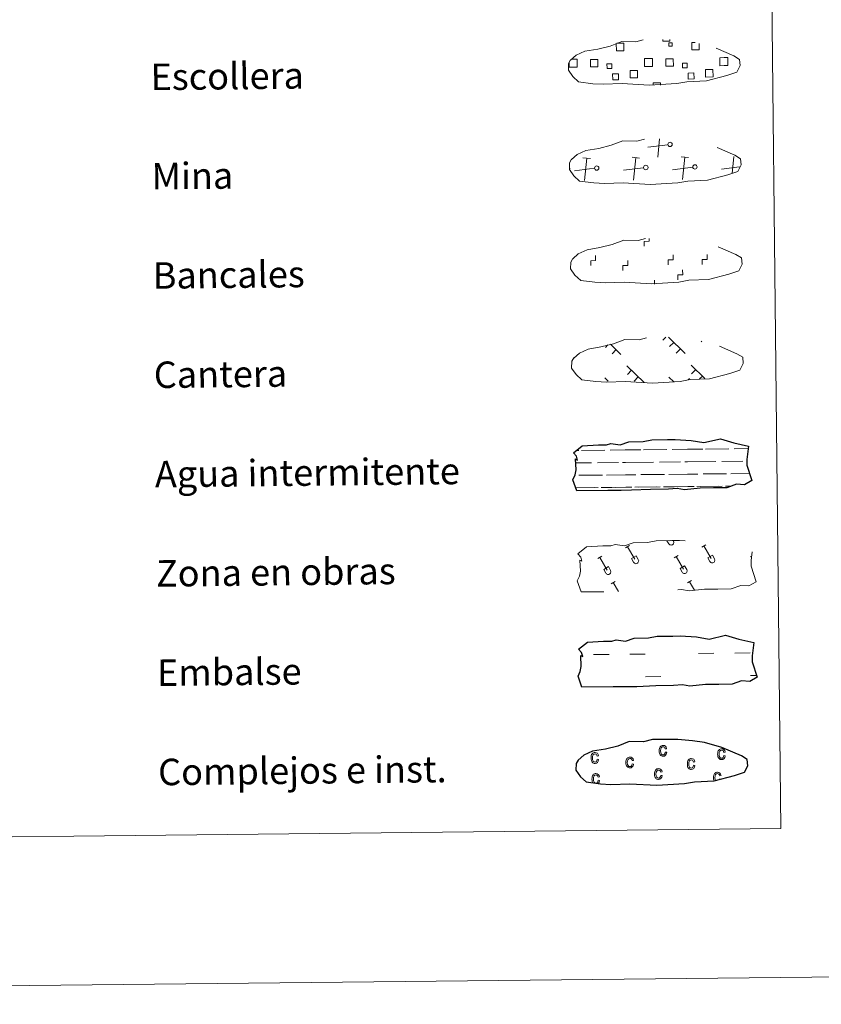
# Model space of a CAD drawing. Units: metres. Extents: x 572838 to 577324, y 703180 to 706198.
# Drawn here: x 573390 to 573632, y 703180 to 703478 of the extents above; entities that cross this region are included whole.
import ezdxf
from ezdxf.enums import TextEntityAlignment as Align

# ---------------------------------------------------------------- set-up
doc = ezdxf.new("R2010")
doc.units = ezdxf.units.M
doc.header["$MEASUREMENT"] = 0
doc.linetypes.add('DGN Style 2', pattern=[55.9055, 33.5433, -22.3622])
doc.linetypes.add('DGN Style 3', pattern=[78.2677, 55.9055, -22.3622])
doc.layers.add('Carátula', color=7, linetype='Continuous', lineweight=0)
doc.styles.add('Style-arial', font='arial.shx', dxfattribs={"bigfont": 'arialbig.shx'})

msp = doc.modelspace()

# ---------------------------------------------------------------- linework, layer by layer
at = {"layer": 'Carátula', "color": 250, "linetype": 'Continuous', "lineweight": 0}
for p, q in [((573582.501, 703436.152), (573583.067, 703441.616)), ((573582.501, 703436.152), (573583.067, 703441.616)), ((573585.574, 703439.875), (573579.477, 703439.109)), ((573585.574, 703439.875), (573579.477, 703439.109)), ((573562.167, 703435.676), (573559.903, 703435.907)), ((573562.167, 703435.676), (573559.903, 703435.907)), ((573560.335, 703429.025), (573561.035, 703435.791)), ((573560.335, 703429.025), (573561.035, 703435.791)), ((573576.994, 703435.838), (573574.733, 703436.068)), ((573576.994, 703435.838), (573574.733, 703436.068)), ((573575.164, 703429.186), (573575.863, 703435.952)), ((573575.164, 703429.186), (573575.863, 703435.952)), ((573591.823, 703435.997), (573589.56, 703436.228)), ((573591.823, 703435.997), (573589.56, 703436.228)), ((573589.991, 703429.347), (573590.691, 703436.113)), ((573589.991, 703429.347), (573590.691, 703436.113)), ((573604.994, 703431.203), (573605.518, 703436.273)), ((573604.994, 703431.203), (573605.518, 703436.273)), ((573555.993, 703432.669), (573555.878, 703432.657)), ((573555.993, 703432.669), (573555.878, 703432.657)), ((573563.407, 703432.751), (573557.31, 703431.987)), ((573563.407, 703432.751), (573557.31, 703431.987)), ((573578.234, 703432.912), (573572.14, 703432.146)), ((573578.234, 703432.912), (573572.14, 703432.146)), ((573593.064, 703433.072), (573586.966, 703432.308)), ((573593.064, 703433.072), (573586.966, 703432.308)), ((573607.228, 703433.15), (573601.794, 703432.467)), ((573607.228, 703433.15), (573601.794, 703432.467)), ((573584.923, 703381.717), (573584.071, 703380.848)), ((573584.923, 703381.717), (573584.071, 703380.848)), ((573585.7, 703381.725), (573590.779, 703376.76)), ((573585.7, 703381.725), (573590.779, 703376.76)), ((573567.433, 703379.437), (573566.68, 703378.671)), ((573567.433, 703379.437), (573566.68, 703378.671)), ((573568.179, 703379.678), (573571.378, 703376.55)), ((573568.179, 703379.678), (573571.378, 703376.55)), ((573587.318, 703380.147), (573586.08, 703378.881)), ((573587.318, 703380.147), (573586.08, 703378.881)), ((573595.855, 703380.551), (573595.633, 703380.323)), ((573595.855, 703380.551), (573595.633, 703380.323)), ((573569.927, 703377.968), (573568.688, 703376.705)), ((573569.927, 703377.968), (573568.688, 703376.705)), ((573589.328, 703378.178), (573588.092, 703376.915)), ((573589.328, 703378.178), (573588.092, 703376.915)), ((573573.192, 703373.065), (573578.351, 703368.017)), ((573573.192, 703373.065), (573578.351, 703368.017)), ((573592.593, 703373.276), (573596.744, 703369.212)), ((573592.593, 703373.276), (573596.744, 703369.212)), ((573574.561, 703371.726), (573573.324, 703370.461)), ((573574.561, 703371.726), (573573.324, 703370.461)), ((573576.574, 703369.758), (573575.337, 703368.492)), ((573576.574, 703369.758), (573575.337, 703368.492)), ((573593.966, 703371.936), (573592.726, 703370.669)), ((573593.966, 703371.936), (573592.726, 703370.669)), ((573595.972, 703369.968), (573595.132, 703369.111)), ((573595.972, 703369.968), (573595.132, 703369.111)), ((573566.462, 703369.436), (573567.482, 703368.441)), ((573566.462, 703369.436), (573567.482, 703368.441)), ((573585.864, 703369.648), (573587.326, 703368.216)), ((573585.864, 703369.648), (573587.326, 703368.216)), ((573587.235, 703368.307), (573587.126, 703368.198)), ((573587.235, 703368.307), (573587.126, 703368.198)), ((573592.12, 703369.218), (573591.719, 703368.81)), ((573592.12, 703369.218), (573591.719, 703368.81))]:
    msp.add_line(p, q, dxfattribs=at)
at = {"layer": 'Carátula', "color": 142, "linetype": 'Continuous', "lineweight": 0}
for p, q in [((573557.837, 703347.498), (573558.619, 703347.508)), ((573557.837, 703347.498), (573558.619, 703347.508)), ((573559.444, 703347.515), (573566.476, 703347.591)), ((573559.444, 703347.515), (573566.476, 703347.591)), ((573568.084, 703347.611), (573572.678, 703347.66)), ((573568.084, 703347.611), (573572.678, 703347.66)), ((573572.678, 703347.66), (573577.368, 703347.709)), ((573572.678, 703347.66), (573577.368, 703347.709)), ((573578.193, 703347.718), (573585.224, 703347.794)), ((573578.193, 703347.718), (573585.224, 703347.794)), ((573586.832, 703347.812), (573591.428, 703347.861)), ((573586.832, 703347.812), (573591.428, 703347.861)), ((573591.428, 703347.861), (573596.116, 703347.912)), ((573591.428, 703347.861), (573596.116, 703347.912)), ((573596.943, 703347.923), (573603.973, 703347.997)), ((573596.943, 703347.923), (573603.973, 703347.997)), ((573605.581, 703348.017), (573609.815, 703348.061)), ((573605.581, 703348.017), (573609.815, 703348.061)), ((573557.723, 703343.748), (573562.491, 703343.798)), ((573557.723, 703343.748), (573562.491, 703343.798)), ((573564.317, 703343.818), (573570.655, 703343.886)), ((573564.317, 703343.818), (573570.655, 703343.886)), ((573571.881, 703343.9), (573572.719, 703343.909)), ((573571.881, 703343.9), (573572.719, 703343.909)), ((573572.719, 703343.909), (573581.239, 703344.001)), ((573572.719, 703343.909), (573581.239, 703344.001)), ((573583.066, 703344.021), (573589.405, 703344.089)), ((573583.066, 703344.021), (573589.405, 703344.089)), ((573590.631, 703344.105), (573591.469, 703344.112)), ((573590.631, 703344.105), (573591.469, 703344.112)), ((573591.469, 703344.112), (573599.989, 703344.204)), ((573591.469, 703344.112), (573599.989, 703344.204)), ((573601.816, 703344.224), (573608.155, 703344.294)), ((573601.816, 703344.224), (573608.155, 703344.294)), ((573609.379, 703344.306), (573609.417, 703344.306)), ((573609.379, 703344.306), (573609.417, 703344.306)), ((573558.668, 703340.006), (573565.761, 703340.083)), ((573558.668, 703340.006), (573565.761, 703340.083)), ((573567.04, 703340.097), (573572.761, 703340.161)), ((573567.04, 703340.097), (573572.761, 703340.161)), ((573572.761, 703340.161), (573575.871, 703340.195)), ((573572.761, 703340.161), (573575.871, 703340.195)), ((573577.417, 703340.209), (573584.51, 703340.286)), ((573577.417, 703340.209), (573584.51, 703340.286)), ((573585.788, 703340.302), (573591.509, 703340.364)), ((573585.788, 703340.302), (573591.509, 703340.364)), ((573591.509, 703340.364), (573594.62, 703340.396)), ((573591.509, 703340.364), (573594.62, 703340.396)), ((573596.166, 703340.412), (573603.258, 703340.489)), ((573596.166, 703340.412), (573603.258, 703340.489)), ((573604.537, 703340.503), (573610.228, 703340.567)), ((573604.537, 703340.503), (573610.228, 703340.567)), ((573557.687, 703336.245), (573563.397, 703336.309)), ((573557.687, 703336.245), (573563.397, 703336.309)), ((573557.931, 703336.25), (573564.45, 703336.321)), ((573557.931, 703336.25), (573564.45, 703336.321)), ((573565.432, 703336.329), (573568.668, 703336.364)), ((573565.432, 703336.329), (573568.668, 703336.364)), ((573566.337, 703336.341), (573572.802, 703336.409)), ((573566.337, 703336.341), (573572.802, 703336.409)), ((573569.785, 703336.378), (573572.802, 703336.409)), ((573569.785, 703336.378), (573572.802, 703336.409)), ((573572.802, 703336.409), (573574.71, 703336.43)), ((573572.802, 703336.409), (573574.71, 703336.43)), ((573572.802, 703336.409), (573573.657, 703336.42)), ((573572.802, 703336.409), (573573.657, 703336.42)), ((573575.518, 703336.438), (573582.148, 703336.51)), ((573575.518, 703336.438), (573582.148, 703336.51)), ((573576.679, 703336.453), (573583.199, 703336.522)), ((573576.679, 703336.453), (573583.199, 703336.522)), ((573584.181, 703336.532), (573587.418, 703336.567)), ((573584.181, 703336.532), (573587.418, 703336.567)), ((573585.086, 703336.544), (573591.551, 703336.612)), ((573585.086, 703336.544), (573591.551, 703336.612)), ((573588.534, 703336.581), (573591.551, 703336.612)), ((573588.534, 703336.581), (573591.551, 703336.612)), ((573591.551, 703336.612), (573593.459, 703336.635)), ((573591.551, 703336.612), (573593.459, 703336.635)), ((573591.551, 703336.612), (573592.406, 703336.621)), ((573591.551, 703336.612), (573592.406, 703336.621)), ((573594.269, 703336.644), (573600.896, 703336.713)), ((573594.269, 703336.644), (573600.896, 703336.713)), ((573595.428, 703336.656), (573601.948, 703336.727)), ((573595.428, 703336.656), (573601.948, 703336.727)), ((573602.93, 703336.735), (573604.776, 703336.757)), ((573602.93, 703336.735), (573604.776, 703336.757)), ((573603.835, 703336.747), (573604.776, 703336.757)), ((573603.835, 703336.747), (573604.776, 703336.757))]:
    msp.add_line(p, q, dxfattribs=at)
at = {"layer": 'Carátula', "color": 32, "linetype": 'Continuous', "lineweight": 0}
for p, q in [((573585.268, 703320.267), (573585.81, 703319.349)), ((573585.268, 703320.267), (573585.81, 703319.349)), ((573586.186, 703320.277), (573586.194, 703320.263)), ((573586.186, 703320.277), (573586.194, 703320.263)), ((573587.156, 703320.288), (573587.224, 703320.172)), ((573587.156, 703320.288), (573587.224, 703320.172)), ((573572.729, 703318.087), (573573.94, 703318.802)), ((573572.729, 703318.087), (573573.94, 703318.802)), ((573573.335, 703318.444), (573575.587, 703314.64)), ((573573.335, 703318.444), (573575.587, 703314.64)), ((573595.777, 703318.337), (573596.987, 703319.052)), ((573595.777, 703318.337), (573596.987, 703319.052)), ((573596.383, 703318.693), (573598.634, 703314.89)), ((573596.383, 703318.693), (573598.634, 703314.89)), ((573564.357, 703314.836), (573565.565, 703315.553)), ((573564.357, 703314.836), (573565.565, 703315.553)), ((573564.961, 703315.195), (573567.212, 703311.389)), ((573564.961, 703315.195), (573567.212, 703311.389)), ((573574.536, 703314.851), (573575.943, 703315.682)), ((573574.536, 703314.851), (573575.943, 703315.682)), ((573574.536, 703314.851), (573575.203, 703313.726)), ((573574.536, 703314.851), (573575.203, 703313.726)), ((573575.943, 703315.682), (573576.616, 703314.549)), ((573575.943, 703315.682), (573576.616, 703314.549)), ((573587.405, 703315.086), (573588.613, 703315.803)), ((573587.405, 703315.086), (573588.613, 703315.803)), ((573588.009, 703315.445), (573590.26, 703311.639)), ((573588.009, 703315.445), (573590.26, 703311.639)), ((573597.584, 703315.1), (573598.991, 703315.931)), ((573597.584, 703315.1), (573598.991, 703315.931)), ((573597.584, 703315.1), (573598.25, 703313.975)), ((573597.584, 703315.1), (573598.25, 703313.975)), ((573598.991, 703315.931), (573599.663, 703314.799)), ((573598.991, 703315.931), (573599.663, 703314.799)), ((573610.452, 703315.336), (573610.897, 703315.598)), ((573610.452, 703315.336), (573610.897, 703315.598)), ((573566.164, 703311.602), (573567.571, 703312.433)), ((573566.164, 703311.602), (573567.571, 703312.433)), ((573566.164, 703311.602), (573566.828, 703310.477)), ((573566.164, 703311.602), (573566.828, 703310.477)), ((573567.571, 703312.433), (573568.242, 703311.298)), ((573567.571, 703312.433), (573568.242, 703311.298)), ((573589.212, 703311.851), (573590.619, 703312.683)), ((573589.212, 703311.851), (573590.619, 703312.683)), ((573589.212, 703311.851), (573589.876, 703310.726)), ((573589.212, 703311.851), (573589.876, 703310.726)), ((573590.619, 703312.683), (573591.289, 703311.548)), ((573590.619, 703312.683), (573591.289, 703311.548)), ((573568.396, 703307.268), (573569.606, 703307.983)), ((573568.396, 703307.268), (573569.606, 703307.983)), ((573569.002, 703307.624), (573570.614, 703304.902)), ((573569.002, 703307.624), (573570.614, 703304.902)), ((573591.444, 703307.517), (573592.654, 703308.232)), ((573591.444, 703307.517), (573592.654, 703308.232)), ((573592.05, 703307.874), (573593.576, 703305.296)), ((573592.05, 703307.874), (573593.576, 703305.296))]:
    msp.add_line(p, q, dxfattribs=at)
at = {"layer": 'Carátula', "color": 170, "linetype": 'Continuous', "lineweight": 0}
for p, q in [((573563.075, 703285.847), (573567.763, 703285.898)), ((573563.075, 703285.847), (573567.763, 703285.898)), ((573574.008, 703285.965), (573578.696, 703286.016)), ((573574.008, 703285.965), (573578.696, 703286.016)), ((573594.792, 703286.192), (573599.48, 703286.241)), ((573594.792, 703286.192), (573599.48, 703286.241)), ((573605.725, 703286.309), (573610.412, 703286.359)), ((573605.725, 703286.309), (573610.412, 703286.359)), ((573578.77, 703279.176), (573583.457, 703279.229)), ((573578.77, 703279.176), (573583.457, 703279.229)), ((573610.488, 703279.522), (573612.347, 703279.54)), ((573610.488, 703279.522), (573612.347, 703279.54))]:
    msp.add_line(p, q, dxfattribs=at)
at = {"layer": 'Carátula', "color": 250, "linetype": 'DGN Style 3', "lineweight": 0, "flags": 128}
for points in [[(573562.844, 703458.314), (573566.041, 703458.131), (573571.726, 703458.337), (573579.91, 703457.841), (573588.241, 703458.369), (573591.274, 703458.914), (573597.191, 703459.196), (573603.329, 703460.797), (573606.356, 703461.782), (573607.348, 703463.765), (573607.172, 703465.663), (573605.445, 703466.738), (573599.497, 703469.304), (573594.262, 703470.783), (573590.671, 703471.328), (573586.227, 703471.718), (573578.593, 703471.636), (573575.874, 703470.948), (573571.59, 703471.048), (573568.098, 703469.696), (573564.367, 703468.777), (573560.478, 703468.151), (573557.843, 703466.955), (573556.147, 703465.402), (573556.144, 703465.474), (573555.533, 703464.446), (573555.478, 703462.397), (573556.823, 703460.441), (573558.554, 703458.852), (573562.844, 703458.314)], [(573562.844, 703458.314), (573566.041, 703458.131), (573571.726, 703458.337), (573579.91, 703457.841), (573588.241, 703458.369), (573591.274, 703458.914), (573597.191, 703459.196), (573603.329, 703460.797), (573606.356, 703461.782), (573607.348, 703463.765), (573607.172, 703465.663), (573605.445, 703466.738), (573599.497, 703469.304), (573594.262, 703470.783), (573590.671, 703471.328), (573586.227, 703471.718), (573578.593, 703471.636), (573575.874, 703470.948), (573571.59, 703471.048), (573568.098, 703469.696), (573564.367, 703468.777), (573560.478, 703468.151), (573557.843, 703466.955), (573556.147, 703465.402), (573556.144, 703465.474), (573555.533, 703464.446), (573555.478, 703462.397), (573556.823, 703460.441), (573558.554, 703458.852), (573562.844, 703458.314)], [(573563.17, 703428.316), (573566.365, 703428.131), (573572.051, 703428.338), (573580.235, 703427.843), (573588.566, 703428.371), (573591.598, 703428.914), (573597.516, 703429.2), (573603.655, 703430.801), (573606.681, 703431.782), (573607.674, 703433.766), (573607.496, 703435.663), (573605.771, 703436.74), (573599.822, 703439.306), (573594.586, 703440.783), (573590.996, 703441.33), (573586.552, 703441.72), (573578.918, 703441.637), (573576.2, 703440.95), (573571.914, 703441.05), (573568.423, 703439.696), (573564.692, 703438.779), (573560.804, 703438.153), (573558.167, 703436.954), (573556.47, 703435.402), (573556.47, 703435.474), (573555.858, 703434.447), (573555.803, 703432.401), (573557.148, 703430.443), (573558.879, 703428.854), (573563.17, 703428.316)], [(573563.17, 703428.316), (573566.365, 703428.131), (573572.051, 703428.338), (573580.235, 703427.843), (573588.566, 703428.371), (573591.598, 703428.914), (573597.516, 703429.2), (573603.655, 703430.801), (573606.681, 703431.782), (573607.674, 703433.766), (573607.496, 703435.663), (573605.771, 703436.74), (573599.822, 703439.306), (573594.586, 703440.783), (573590.996, 703441.33), (573586.552, 703441.72), (573578.918, 703441.637), (573576.2, 703440.95), (573571.914, 703441.05), (573568.423, 703439.696), (573564.692, 703438.779), (573560.804, 703438.153), (573558.167, 703436.954), (573556.47, 703435.402), (573556.47, 703435.474), (573555.858, 703434.447), (573555.803, 703432.401), (573557.148, 703430.443), (573558.879, 703428.854), (573563.17, 703428.316)], [(573563.495, 703398.318), (573566.69, 703398.132), (573572.375, 703398.34), (573580.56, 703397.845), (573588.892, 703398.375), (573591.924, 703398.918), (573597.84, 703399.202), (573603.977, 703400.802), (573607.007, 703401.785), (573607.998, 703403.768), (573607.821, 703405.666), (573606.095, 703406.742), (573600.148, 703409.309), (573594.911, 703410.785), (573591.323, 703411.33), (573586.876, 703411.722), (573579.246, 703411.639), (573576.525, 703410.952), (573572.237, 703411.051), (573568.748, 703409.699), (573565.018, 703408.783), (573561.128, 703408.155), (573558.492, 703406.958), (573556.795, 703405.406), (573556.794, 703405.478), (573556.183, 703404.447), (573556.128, 703402.402), (573557.474, 703400.445), (573559.204, 703398.855), (573563.495, 703398.318)], [(573563.495, 703398.318), (573566.69, 703398.132), (573572.375, 703398.34), (573580.56, 703397.845), (573588.892, 703398.375), (573591.924, 703398.918), (573597.84, 703399.202), (573603.977, 703400.802), (573607.007, 703401.785), (573607.998, 703403.768), (573607.821, 703405.666), (573606.095, 703406.742), (573600.148, 703409.309), (573594.911, 703410.785), (573591.323, 703411.33), (573586.876, 703411.722), (573579.246, 703411.639), (573576.525, 703410.952), (573572.237, 703411.051), (573568.748, 703409.699), (573565.018, 703408.783), (573561.128, 703408.155), (573558.492, 703406.958), (573556.795, 703405.406), (573556.794, 703405.478), (573556.183, 703404.447), (573556.128, 703402.402), (573557.474, 703400.445), (573559.204, 703398.855), (573563.495, 703398.318)], [(573563.82, 703368.32), (573567.018, 703368.132), (573572.702, 703368.342), (573580.888, 703367.846), (573589.217, 703368.375), (573592.249, 703368.92), (573598.167, 703369.202), (573604.304, 703370.802), (573607.333, 703371.785), (573608.322, 703373.77), (573608.147, 703375.666), (573606.422, 703376.742), (573600.472, 703379.311), (573595.237, 703380.787), (573591.647, 703381.332), (573587.202, 703381.722), (573579.569, 703381.639), (573576.85, 703380.954), (573572.563, 703381.053), (573569.072, 703379.699), (573565.345, 703378.783), (573561.455, 703378.157), (573558.819, 703376.958), (573557.123, 703375.406), (573557.121, 703375.48), (573556.51, 703374.449), (573556.452, 703372.404), (573557.798, 703370.447), (573559.53, 703368.857), (573563.82, 703368.32)], [(573563.82, 703368.32), (573567.018, 703368.132), (573572.702, 703368.342), (573580.888, 703367.846), (573589.217, 703368.375), (573592.249, 703368.92), (573598.167, 703369.202), (573604.304, 703370.802), (573607.333, 703371.785), (573608.322, 703373.77), (573608.147, 703375.666), (573606.422, 703376.742), (573600.472, 703379.311), (573595.237, 703380.787), (573591.647, 703381.332), (573587.202, 703381.722), (573579.569, 703381.639), (573576.85, 703380.954), (573572.563, 703381.053), (573569.072, 703379.699), (573565.345, 703378.783), (573561.455, 703378.157), (573558.819, 703376.958), (573557.123, 703375.406), (573557.121, 703375.48), (573556.51, 703374.449), (573556.452, 703372.404), (573557.798, 703370.447), (573559.53, 703368.857), (573563.82, 703368.32)]]:
    msp.add_lwpolyline(points, dxfattribs=at)
at = {"layer": 'Carátula', "color": 250, "linetype": 'Continuous', "lineweight": 0, "flags": 128}
for points in [[(573586.139, 703471.625), (573586.145, 703471.199), (573584.06, 703471.177), (573584.054, 703471.649)], [(573586.139, 703471.625), (573586.145, 703471.199), (573584.06, 703471.177), (573584.054, 703471.649)], [(573570.151, 703470.522), (573572.238, 703470.543), (573572.263, 703468.281), (573569.998, 703468.256), (573569.976, 703470.46)], [(573570.151, 703470.522), (573572.238, 703470.543), (573572.263, 703468.281), (573569.998, 703468.256), (573569.976, 703470.46)], [(573595.018, 703470.502), (573595.039, 703468.528), (573592.778, 703468.503), (573592.755, 703470.765), (573593.825, 703470.777)], [(573595.018, 703470.502), (573595.039, 703468.528), (573592.778, 703468.503), (573592.755, 703470.765), (573593.825, 703470.777)], [(573556.307, 703465.682), (573556.986, 703465.689)], [(573556.307, 703465.682), (573556.986, 703465.689)], [(573556.986, 703465.689), (573558.098, 703465.701), (573558.124, 703463.284), (573557.013, 703463.272)], [(573556.986, 703465.689), (573558.098, 703465.701), (573558.124, 703463.284), (573557.013, 703463.272)], [(573579.792, 703463.52), (573578.485, 703463.504), (573578.459, 703465.922), (573579.766, 703465.934)], [(573579.792, 703463.52), (573578.485, 703463.504), (573578.459, 703465.922), (573579.766, 703465.934)], [(573579.766, 703465.934), (573580.875, 703465.948), (573580.903, 703463.53), (573579.792, 703463.52)], [(573579.766, 703465.934), (573580.875, 703465.948), (573580.903, 703463.53), (573579.792, 703463.52)], [(573602.568, 703463.767), (573601.263, 703463.753), (573601.237, 703466.167), (573602.542, 703466.183)], [(573602.568, 703463.767), (573601.263, 703463.753), (573601.237, 703466.167), (573602.542, 703466.183)], [(573602.542, 703466.183), (573603.653, 703466.197), (573603.679, 703463.777), (573602.568, 703463.767)], [(573602.542, 703466.183), (573603.653, 703466.197), (573603.679, 703463.777), (573602.568, 703463.767)], [(573557.013, 703463.272), (573555.707, 703463.259), (573555.692, 703464.565)], [(573557.013, 703463.272), (573555.707, 703463.259), (573555.692, 703464.565)], [(573581.133, 703457.838), (573581.124, 703458.576), (573583.356, 703458.601), (573583.365, 703457.859)], [(573581.133, 703457.838), (573581.124, 703458.576), (573583.356, 703458.601), (573583.365, 703457.859)]]:
    msp.add_lwpolyline(points, dxfattribs=at)
at = {"layer": 'Carátula', "color": 7, "linetype": 'Continuous', "lineweight": 0, "flags": 128}
for points in [[(573578.418, 703409.184), (573578.404, 703410.684), (573579.903, 703410.702), (573579.893, 703411.56)], [(573578.418, 703409.184), (573578.404, 703410.684), (573579.903, 703410.702), (573579.893, 703411.56)], [(573562.241, 703403.347), (573562.226, 703404.847), (573563.725, 703404.863), (573563.709, 703406.363)], [(573562.241, 703403.347), (573562.226, 703404.847), (573563.725, 703404.863), (573563.709, 703406.363)], [(573585.638, 703403.6), (573585.623, 703405.102), (573587.123, 703405.116), (573587.106, 703406.616)], [(573585.638, 703403.6), (573585.623, 703405.102), (573587.123, 703405.116), (573587.106, 703406.616)], [(573595.918, 703403.711), (573595.903, 703405.213), (573597.404, 703405.228), (573597.385, 703406.729)], [(573595.918, 703403.711), (573595.903, 703405.213), (573597.404, 703405.228), (573597.385, 703406.729)], [(573571.95, 703401.846), (573571.934, 703403.346), (573573.433, 703403.362), (573573.419, 703404.862)], [(573571.95, 703401.846), (573571.934, 703403.346), (573573.433, 703403.362), (573573.419, 703404.862)], [(573588.543, 703399.079), (573588.527, 703400.579), (573590.028, 703400.595), (573590.011, 703402.095)], [(573588.543, 703399.079), (573588.527, 703400.579), (573590.028, 703400.595), (573590.011, 703402.095)], [(573581.544, 703397.801), (573581.531, 703398.925)], [(573581.544, 703397.801), (573581.531, 703398.925)]]:
    msp.add_lwpolyline(points, dxfattribs=at)
at = {"layer": 'Carátula', "color": 142, "linetype": 'Continuous', "lineweight": 25, "flags": 128}
for points in [[(573556.991, 703346.822), (573559.647, 703348.945), (573564.56, 703349.207), (573567.017, 703349.233), (573568.351, 703349.668), (573571.15, 703349.266), (573573.756, 703350.168), (573578.122, 703350.215), (573580.733, 703350.766), (573585.443, 703350.817), (573587.711, 703350.841), (573592.597, 703350.546), (573596.444, 703349.89), (573601.4, 703351.074), (573605.436, 703349.859), (573609.914, 703348.864), (573609.415, 703344.794), (573609.433, 703343.05), (573610.92, 703338.402), (573608.702, 703337.12), (573606.241, 703337.303), (573603.35, 703336.226), (573599.327, 703336.18), (573595.308, 703336.137), (573590.62, 703335.666), (573588.382, 703336.062), (573585.706, 703335.825), (573580.343, 703335.765), (573574.538, 703335.494), (573571.411, 703335.46), (573567.389, 703335.416), (573558.009, 703335.313), (573556.854, 703338.652), (573557.511, 703340.126), (573557.799, 703341.617), (573557.681, 703344.944), (573558.288, 703344.592), (573557.895, 703345.784)], [(573556.991, 703346.822), (573559.647, 703348.945), (573564.56, 703349.207), (573567.017, 703349.233), (573568.351, 703349.668), (573571.15, 703349.266), (573573.756, 703350.168), (573578.122, 703350.215), (573580.733, 703350.766), (573585.443, 703350.817), (573587.711, 703350.841), (573592.597, 703350.546), (573596.444, 703349.89), (573601.4, 703351.074), (573605.436, 703349.859), (573609.914, 703348.864), (573609.415, 703344.794), (573609.433, 703343.05), (573610.92, 703338.402), (573608.702, 703337.12), (573606.241, 703337.303), (573603.35, 703336.226), (573599.327, 703336.18), (573595.308, 703336.137), (573590.62, 703335.666), (573588.382, 703336.062), (573585.706, 703335.825), (573580.343, 703335.765), (573574.538, 703335.494), (573571.411, 703335.46), (573567.389, 703335.416), (573558.009, 703335.313), (573556.854, 703338.652), (573557.511, 703340.126), (573557.799, 703341.617), (573557.681, 703344.944), (573558.288, 703344.592), (573557.895, 703345.784)], [(573558.573, 703287.476), (573561.231, 703289.599), (573566.144, 703289.86), (573568.6, 703289.889), (573569.936, 703290.321), (573572.733, 703289.922), (573575.342, 703290.824), (573579.704, 703290.869), (573582.319, 703291.419), (573587.028, 703291.47), (573589.295, 703291.495), (573594.182, 703291.198), (573598.027, 703290.542), (573602.984, 703291.725), (573607.019, 703290.515), (573611.498, 703289.513), (573610.996, 703285.448), (573611.014, 703283.706), (573612.504, 703279.052), (573610.285, 703277.772), (573607.825, 703277.957), (573604.932, 703276.876), (573600.912, 703276.832), (573596.891, 703276.788), (573592.205, 703276.322), (573589.966, 703276.715), (573587.287, 703276.476), (573581.928, 703276.418), (573576.121, 703276.147), (573572.996, 703276.114), (573568.975, 703276.068), (573559.591, 703275.968), (573558.44, 703279.304), (573559.092, 703280.777), (573559.383, 703282.273), (573559.265, 703285.597), (573559.872, 703285.242), (573559.477, 703286.438)], [(573558.573, 703287.476), (573561.231, 703289.599), (573566.144, 703289.86), (573568.6, 703289.889), (573569.936, 703290.321), (573572.733, 703289.922), (573575.342, 703290.824), (573579.704, 703290.869), (573582.319, 703291.419), (573587.028, 703291.47), (573589.295, 703291.495), (573594.182, 703291.198), (573598.027, 703290.542), (573602.984, 703291.725), (573607.019, 703290.515), (573611.498, 703289.513), (573610.996, 703285.448), (573611.014, 703283.706), (573612.504, 703279.052), (573610.285, 703277.772), (573607.825, 703277.957), (573604.932, 703276.876), (573600.912, 703276.832), (573596.891, 703276.788), (573592.205, 703276.322), (573589.966, 703276.715), (573587.287, 703276.476), (573581.928, 703276.418), (573576.121, 703276.147), (573572.996, 703276.114), (573568.975, 703276.068), (573559.591, 703275.968), (573558.44, 703279.304), (573559.092, 703280.777), (573559.383, 703282.273), (573559.265, 703285.597), (573559.872, 703285.242), (573559.477, 703286.438)]]:
    msp.add_lwpolyline(points, close=True, dxfattribs=at)
at = {"layer": 'Carátula', "color": 250, "linetype": 'DGN Style 2', "lineweight": 0, "flags": 128}
msp.add_lwpolyline([(573558.309, 703316.287), (573560.966, 703318.41), (573565.879, 703318.673), (573568.334, 703318.698), (573569.671, 703319.132), (573572.468, 703318.732), (573575.076, 703319.633), (573579.44, 703319.682), (573582.054, 703320.232), (573586.763, 703320.283), (573589.032, 703320.306), (573593.916, 703320.011), (573597.763, 703319.354), (573602.72, 703320.538), (573606.754, 703319.326), (573611.234, 703318.328), (573610.732, 703314.261), (573610.751, 703312.517), (573612.24, 703307.864), (573610.021, 703306.588), (573607.561, 703306.77), (573604.667, 703305.688), (573600.648, 703305.647), (573596.629, 703305.601), (573591.941, 703305.132), (573589.701, 703305.526), (573587.023, 703305.289), (573581.665, 703305.229), (573575.857, 703304.958), (573572.731, 703304.924), (573568.71, 703304.879), (573559.327, 703304.779), (573558.174, 703308.117), (573558.829, 703309.59), (573559.118, 703311.081), (573558.999, 703314.41), (573559.605, 703314.055), (573559.213, 703315.251)], close=True, dxfattribs=at)
msp.add_lwpolyline([(573558.309, 703316.287), (573560.966, 703318.41), (573565.879, 703318.673), (573568.334, 703318.698), (573569.671, 703319.132), (573572.468, 703318.732), (573575.076, 703319.633), (573579.44, 703319.682), (573582.054, 703320.232), (573586.763, 703320.283), (573589.032, 703320.306), (573593.916, 703320.011), (573597.763, 703319.354), (573602.72, 703320.538), (573606.754, 703319.326), (573611.234, 703318.328), (573610.732, 703314.261), (573610.751, 703312.517), (573612.24, 703307.864), (573610.021, 703306.588), (573607.561, 703306.77), (573604.667, 703305.688), (573600.648, 703305.647), (573596.629, 703305.601), (573591.941, 703305.132), (573589.701, 703305.526), (573587.023, 703305.289), (573581.665, 703305.229), (573575.857, 703304.958), (573572.731, 703304.924), (573568.71, 703304.879), (573559.327, 703304.779), (573558.174, 703308.117), (573558.829, 703309.59), (573559.118, 703311.081), (573558.999, 703314.41), (573559.605, 703314.055), (573559.213, 703315.251)], close=True, dxfattribs=at)
at = {"layer": 'Carátula', "color": 6, "linetype": 'Continuous', "lineweight": 25, "flags": 128}
msp.add_lwpolyline([(573565.154, 703246.835), (573568.353, 703246.652), (573574.037, 703246.859), (573582.223, 703246.364), (573590.551, 703246.892), (573593.587, 703247.437), (573599.504, 703247.721), (573605.64, 703249.322), (573608.667, 703250.304), (573609.659, 703252.287), (573609.483, 703254.183), (573607.757, 703255.261), (573601.809, 703257.827), (573596.572, 703259.306), (573592.981, 703259.849), (573588.539, 703260.241), (573580.903, 703260.156), (573578.184, 703259.471), (573573.9, 703259.57), (573570.409, 703258.219), (573566.677, 703257.3), (573562.791, 703256.674), (573560.155, 703255.475), (573558.458, 703253.925), (573558.455, 703253.997), (573557.846, 703252.968), (573557.79, 703250.921), (573559.133, 703248.962), (573560.865, 703247.375), (573565.154, 703246.835)], dxfattribs=at)
msp.add_lwpolyline([(573565.154, 703246.835), (573568.353, 703246.652), (573574.037, 703246.859), (573582.223, 703246.364), (573590.551, 703246.892), (573593.587, 703247.437), (573599.504, 703247.721), (573605.64, 703249.322), (573608.667, 703250.304), (573609.659, 703252.287), (573609.483, 703254.183), (573607.757, 703255.261), (573601.809, 703257.827), (573596.572, 703259.306), (573592.981, 703259.849), (573588.539, 703260.241), (573580.903, 703260.156), (573578.184, 703259.471), (573573.9, 703259.57), (573570.409, 703258.219), (573566.677, 703257.3), (573562.791, 703256.674), (573560.155, 703255.475), (573558.458, 703253.925), (573558.455, 703253.997), (573557.846, 703252.968), (573557.79, 703250.921), (573559.133, 703248.962), (573560.865, 703247.375), (573565.154, 703246.835)], dxfattribs=at)
at = {"layer": 'Carátula', "color": 33, "linetype": 'Continuous', "lineweight": 0, "flags": 128}
for points in [[(573584.773, 703256.414), (573584.687, 703256.031), (573584.54, 703255.767), (573584.339, 703255.609), (573584.099, 703255.553), (573583.79, 703255.623), (573583.548, 703255.847), (573583.381, 703256.229), (573583.323, 703256.788), (573583.378, 703257.337), (573583.546, 703257.721), (573583.797, 703257.942), (573584.119, 703258.021), (573584.335, 703257.979), (573584.516, 703257.851), (573584.663, 703257.645), (573584.762, 703257.344), (573585.182, 703257.432), (573585.052, 703257.881), (573584.814, 703258.195), (573584.489, 703258.385), (573584.107, 703258.441), (573583.85, 703258.414), (573583.622, 703258.338), (573583.41, 703258.201), (573583.226, 703258.017), (573583.079, 703257.784), (573582.977, 703257.499), (573582.913, 703257.16), (573582.903, 703256.778), (573582.921, 703256.388), (573582.993, 703256.059), (573583.094, 703255.776), (573583.247, 703255.543), (573583.428, 703255.359), (573583.631, 703255.232), (573583.851, 703255.152), (573584.097, 703255.133), (573584.494, 703255.213), (573584.828, 703255.443), (573585.065, 703255.817), (573585.194, 703256.329)], [(573584.773, 703256.414), (573584.687, 703256.031), (573584.54, 703255.767), (573584.339, 703255.609), (573584.099, 703255.553), (573583.79, 703255.623), (573583.548, 703255.847), (573583.381, 703256.229), (573583.323, 703256.788), (573583.378, 703257.337), (573583.546, 703257.721), (573583.797, 703257.942), (573584.119, 703258.021), (573584.335, 703257.979), (573584.516, 703257.851), (573584.663, 703257.645), (573584.762, 703257.344), (573585.182, 703257.432), (573585.052, 703257.881), (573584.814, 703258.195), (573584.489, 703258.385), (573584.107, 703258.441), (573583.85, 703258.414), (573583.622, 703258.338), (573583.41, 703258.201), (573583.226, 703258.017), (573583.079, 703257.784), (573582.977, 703257.499), (573582.913, 703257.16), (573582.903, 703256.778), (573582.921, 703256.388), (573582.993, 703256.059), (573583.094, 703255.776), (573583.247, 703255.543), (573583.428, 703255.359), (573583.631, 703255.232), (573583.851, 703255.152), (573584.097, 703255.133), (573584.494, 703255.213), (573584.828, 703255.443), (573585.065, 703255.817), (573585.194, 703256.329)], [(573602.458, 703255.395), (573602.374, 703255.013), (573602.226, 703254.747), (573602.026, 703254.589), (573601.786, 703254.532), (573601.476, 703254.605), (573601.234, 703254.828), (573601.066, 703255.208), (573601.008, 703255.77), (573601.062, 703256.318), (573601.229, 703256.702), (573601.482, 703256.925), (573601.805, 703257), (573602.021, 703256.959), (573602.202, 703256.833), (573602.348, 703256.624), (573602.448, 703256.325), (573602.869, 703256.414), (573602.737, 703256.861), (573602.499, 703257.176), (573602.177, 703257.365), (573601.792, 703257.42), (573601.537, 703257.396), (573601.306, 703257.317), (573601.097, 703257.183), (573600.912, 703256.999), (573600.763, 703256.767), (573600.661, 703256.48), (573600.598, 703256.139), (573600.588, 703255.759), (573600.606, 703255.367), (573600.678, 703255.04), (573600.779, 703254.755), (573600.93, 703254.523), (573601.114, 703254.341), (573601.316, 703254.213), (573601.536, 703254.133), (573601.783, 703254.114), (573602.181, 703254.192), (573602.513, 703254.42), (573602.75, 703254.801), (573602.879, 703255.312)], [(573602.458, 703255.395), (573602.374, 703255.013), (573602.226, 703254.747), (573602.026, 703254.589), (573601.786, 703254.532), (573601.476, 703254.605), (573601.234, 703254.828), (573601.066, 703255.208), (573601.008, 703255.77), (573601.062, 703256.318), (573601.229, 703256.702), (573601.482, 703256.925), (573601.805, 703257), (573602.021, 703256.959), (573602.202, 703256.833), (573602.348, 703256.624), (573602.448, 703256.325), (573602.869, 703256.414), (573602.737, 703256.861), (573602.499, 703257.176), (573602.177, 703257.365), (573601.792, 703257.42), (573601.537, 703257.396), (573601.306, 703257.317), (573601.097, 703257.183), (573600.912, 703256.999), (573600.763, 703256.767), (573600.661, 703256.48), (573600.598, 703256.139), (573600.588, 703255.759), (573600.606, 703255.367), (573600.678, 703255.04), (573600.779, 703254.755), (573600.93, 703254.523), (573601.114, 703254.341), (573601.316, 703254.213), (573601.536, 703254.133), (573601.783, 703254.114), (573602.181, 703254.192), (573602.513, 703254.42), (573602.75, 703254.801), (573602.879, 703255.312)], [(573564.217, 703254.255), (573564.131, 703253.872), (573563.984, 703253.609), (573563.784, 703253.451), (573563.544, 703253.392), (573563.237, 703253.465), (573562.993, 703253.688), (573562.823, 703254.068), (573562.765, 703254.63), (573562.82, 703255.178), (573562.987, 703255.562), (573563.24, 703255.783), (573563.563, 703255.86), (573563.78, 703255.819), (573563.961, 703255.693), (573564.106, 703255.484), (573564.208, 703255.185), (573564.626, 703255.272), (573564.493, 703255.722), (573564.256, 703256.034), (573563.934, 703256.226), (573563.551, 703256.282), (573563.295, 703256.255), (573563.064, 703256.177), (573562.856, 703256.041), (573562.669, 703255.859), (573562.521, 703255.625), (573562.42, 703255.338), (573562.357, 703254.999), (573562.344, 703254.617), (573562.364, 703254.227), (573562.435, 703253.9), (573562.537, 703253.615), (573562.688, 703253.383), (573562.871, 703253.199), (573563.075, 703253.073), (573563.294, 703252.993), (573563.541, 703252.972), (573563.937, 703253.052), (573564.273, 703253.28), (573564.509, 703253.66), (573564.638, 703254.17)], [(573564.217, 703254.255), (573564.131, 703253.872), (573563.984, 703253.609), (573563.784, 703253.451), (573563.544, 703253.392), (573563.237, 703253.465), (573562.993, 703253.688), (573562.823, 703254.068), (573562.765, 703254.63), (573562.82, 703255.178), (573562.987, 703255.562), (573563.24, 703255.783), (573563.563, 703255.86), (573563.78, 703255.819), (573563.961, 703255.693), (573564.106, 703255.484), (573564.208, 703255.185), (573564.626, 703255.272), (573564.493, 703255.722), (573564.256, 703256.034), (573563.934, 703256.226), (573563.551, 703256.282), (573563.295, 703256.255), (573563.064, 703256.177), (573562.856, 703256.041), (573562.669, 703255.859), (573562.521, 703255.625), (573562.42, 703255.338), (573562.357, 703254.999), (573562.344, 703254.617), (573562.364, 703254.227), (573562.435, 703253.9), (573562.537, 703253.615), (573562.688, 703253.383), (573562.871, 703253.199), (573563.075, 703253.073), (573563.294, 703252.993), (573563.541, 703252.972), (573563.937, 703253.052), (573564.273, 703253.28), (573564.509, 703253.66), (573564.638, 703254.17)], [(573574.75, 703252.885), (573574.664, 703252.5), (573574.514, 703252.237), (573574.314, 703252.078), (573574.075, 703252.022), (573573.768, 703252.095), (573573.524, 703252.316), (573573.354, 703252.698), (573573.294, 703253.26), (573573.35, 703253.806), (573573.518, 703254.192), (573573.772, 703254.413), (573574.092, 703254.49), (573574.314, 703254.449), (573574.492, 703254.323), (573574.638, 703254.114), (573574.737, 703253.813), (573575.157, 703253.902), (573575.025, 703254.35), (573574.789, 703254.664), (573574.466, 703254.854), (573574.082, 703254.91), (573573.826, 703254.885), (573573.596, 703254.807), (573573.386, 703254.673), (573573.201, 703254.489), (573573.054, 703254.253), (573572.953, 703253.968), (573572.888, 703253.629), (573572.875, 703253.247), (573572.897, 703252.857), (573572.967, 703252.528), (573573.068, 703252.245), (573573.22, 703252.013), (573573.403, 703251.827), (573573.606, 703251.703), (573573.824, 703251.621), (573574.073, 703251.602), (573574.468, 703251.682), (573574.803, 703251.91), (573575.039, 703252.288), (573575.168, 703252.8)], [(573574.75, 703252.885), (573574.664, 703252.5), (573574.514, 703252.237), (573574.314, 703252.078), (573574.075, 703252.022), (573573.768, 703252.095), (573573.524, 703252.316), (573573.354, 703252.698), (573573.294, 703253.26), (573573.35, 703253.806), (573573.518, 703254.192), (573573.772, 703254.413), (573574.092, 703254.49), (573574.314, 703254.449), (573574.492, 703254.323), (573574.638, 703254.114), (573574.737, 703253.813), (573575.157, 703253.902), (573575.025, 703254.35), (573574.789, 703254.664), (573574.466, 703254.854), (573574.082, 703254.91), (573573.826, 703254.885), (573573.596, 703254.807), (573573.386, 703254.673), (573573.201, 703254.489), (573573.054, 703254.253), (573572.953, 703253.968), (573572.888, 703253.629), (573572.875, 703253.247), (573572.897, 703252.857), (573572.967, 703252.528), (573573.068, 703252.245), (573573.22, 703252.013), (573573.403, 703251.827), (573573.606, 703251.703), (573573.824, 703251.621), (573574.073, 703251.602), (573574.468, 703251.682), (573574.803, 703251.91), (573575.039, 703252.288), (573575.168, 703252.8)], [(573593.3, 703252.438), (573593.214, 703252.053), (573593.067, 703251.792), (573592.869, 703251.631), (573592.628, 703251.575), (573592.32, 703251.647), (573592.076, 703251.869), (573591.908, 703252.249), (573591.848, 703252.812), (573591.903, 703253.361), (573592.07, 703253.745), (573592.323, 703253.964), (573592.645, 703254.043), (573592.864, 703254.001), (573593.045, 703253.875), (573593.189, 703253.667), (573593.292, 703253.368), (573593.708, 703253.457), (573593.576, 703253.903), (573593.342, 703254.215), (573593.016, 703254.407), (573592.633, 703254.463), (573592.38, 703254.438), (573592.146, 703254.36), (573591.939, 703254.223), (573591.752, 703254.041), (573591.604, 703253.806), (573591.505, 703253.521), (573591.44, 703253.182), (573591.428, 703252.8), (573591.45, 703252.41), (573591.519, 703252.081), (573591.62, 703251.796), (573591.772, 703251.568), (573591.953, 703251.379), (573592.158, 703251.256), (573592.377, 703251.176), (573592.624, 703251.155), (573593.022, 703251.235), (573593.357, 703251.463), (573593.59, 703251.841), (573593.721, 703252.351)], [(573593.3, 703252.438), (573593.214, 703252.053), (573593.067, 703251.792), (573592.869, 703251.631), (573592.628, 703251.575), (573592.32, 703251.647), (573592.076, 703251.869), (573591.908, 703252.249), (573591.848, 703252.812), (573591.903, 703253.361), (573592.07, 703253.745), (573592.323, 703253.964), (573592.645, 703254.043), (573592.864, 703254.001), (573593.045, 703253.875), (573593.189, 703253.667), (573593.292, 703253.368), (573593.708, 703253.457), (573593.576, 703253.903), (573593.342, 703254.215), (573593.016, 703254.407), (573592.633, 703254.463), (573592.38, 703254.438), (573592.146, 703254.36), (573591.939, 703254.223), (573591.752, 703254.041), (573591.604, 703253.806), (573591.505, 703253.521), (573591.44, 703253.182), (573591.428, 703252.8), (573591.45, 703252.41), (573591.519, 703252.081), (573591.62, 703251.796), (573591.772, 703251.568), (573591.953, 703251.379), (573592.158, 703251.256), (573592.377, 703251.176), (573592.624, 703251.155), (573593.022, 703251.235), (573593.357, 703251.463), (573593.59, 703251.841), (573593.721, 703252.351)], [(573583.398, 703249.379), (573583.311, 703248.996), (573583.163, 703248.73), (573582.963, 703248.572), (573582.723, 703248.515), (573582.415, 703248.588), (573582.173, 703248.811), (573582.004, 703249.192), (573581.946, 703249.753), (573582, 703250.304), (573582.168, 703250.685), (573582.42, 703250.906), (573582.741, 703250.986), (573582.96, 703250.942), (573583.14, 703250.816), (573583.288, 703250.608), (573583.386, 703250.309), (573583.806, 703250.395), (573583.674, 703250.844), (573583.437, 703251.157), (573583.114, 703251.348), (573582.73, 703251.406), (573582.474, 703251.379), (573582.244, 703251.302), (573582.036, 703251.164), (573581.849, 703250.982), (573581.702, 703250.748), (573581.599, 703250.461), (573581.536, 703250.123), (573581.526, 703249.74), (573581.545, 703249.351), (573581.616, 703249.021), (573581.717, 703248.738), (573581.869, 703248.506), (573582.05, 703248.32), (573582.255, 703248.196), (573582.474, 703248.117), (573582.721, 703248.095), (573583.117, 703248.176), (573583.452, 703248.403), (573583.687, 703248.784), (573583.817, 703249.293)], [(573583.398, 703249.379), (573583.311, 703248.996), (573583.163, 703248.73), (573582.963, 703248.572), (573582.723, 703248.515), (573582.415, 703248.588), (573582.173, 703248.811), (573582.004, 703249.192), (573581.946, 703249.753), (573582, 703250.304), (573582.168, 703250.685), (573582.42, 703250.906), (573582.741, 703250.986), (573582.96, 703250.942), (573583.14, 703250.816), (573583.288, 703250.608), (573583.386, 703250.309), (573583.806, 703250.395), (573583.674, 703250.844), (573583.437, 703251.157), (573583.114, 703251.348), (573582.73, 703251.406), (573582.474, 703251.379), (573582.244, 703251.302), (573582.036, 703251.164), (573581.849, 703250.982), (573581.702, 703250.748), (573581.599, 703250.461), (573581.536, 703250.123), (573581.526, 703249.74), (573581.545, 703249.351), (573581.616, 703249.021), (573581.717, 703248.738), (573581.869, 703248.506), (573582.05, 703248.32), (573582.255, 703248.196), (573582.474, 703248.117), (573582.721, 703248.095), (573583.117, 703248.176), (573583.452, 703248.403), (573583.687, 703248.784), (573583.817, 703249.293)]]:
    msp.add_lwpolyline(points, close=True, dxfattribs=at)
for points in [[(573563.725, 703247.06), (573563.512, 703247.111), (573563.264, 703247.325), (573563.102, 703247.705), (573563.044, 703248.274), (573563.089, 703248.823), (573563.258, 703249.207), (573563.517, 703249.427), (573563.84, 703249.505), (573564.051, 703249.463), (573564.238, 703249.339), (573564.384, 703249.129), (573564.477, 703248.83), (573564.903, 703248.916), (573564.763, 703249.365), (573564.53, 703249.678), (573564.211, 703249.869), (573563.827, 703249.925), (573563.566, 703249.9), (573563.333, 703249.815), (573563.123, 703249.685), (573562.946, 703249.503), (573562.8, 703249.27), (573562.698, 703248.985), (573562.634, 703248.644), (573562.617, 703248.264), (573562.642, 703247.872), (573562.706, 703247.543), (573562.815, 703247.26), (573562.9, 703247.131)], [(573563.725, 703247.06), (573563.512, 703247.111), (573563.264, 703247.325), (573563.102, 703247.705), (573563.044, 703248.274), (573563.089, 703248.823), (573563.258, 703249.207), (573563.517, 703249.427), (573563.84, 703249.505), (573564.051, 703249.463), (573564.238, 703249.339), (573564.384, 703249.129), (573564.477, 703248.83), (573564.903, 703248.916), (573564.763, 703249.365), (573564.53, 703249.678), (573564.211, 703249.869), (573563.827, 703249.925), (573563.566, 703249.9), (573563.333, 703249.815), (573563.123, 703249.685), (573562.946, 703249.503), (573562.8, 703249.27), (573562.698, 703248.985), (573562.634, 703248.644), (573562.617, 703248.264), (573562.642, 703247.872), (573562.706, 703247.543), (573562.815, 703247.26), (573562.9, 703247.131)], [(573564.587, 703246.991), (573564.785, 703247.303), (573564.915, 703247.814), (573564.488, 703247.892), (573564.408, 703247.517), (573564.259, 703247.251), (573564.06, 703247.093), (573563.86, 703247.047)], [(573564.587, 703246.991), (573564.785, 703247.303), (573564.915, 703247.814), (573564.488, 703247.892), (573564.408, 703247.517), (573564.259, 703247.251), (573564.06, 703247.093), (573563.86, 703247.047)], [(573599.945, 703247.826), (573599.828, 703248.103), (573599.769, 703248.672), (573599.815, 703249.22), (573599.982, 703249.606), (573600.242, 703249.825), (573600.565, 703249.903), (573600.775, 703249.861), (573600.964, 703249.735), (573601.108, 703249.527), (573601.2, 703249.227), (573601.63, 703249.314), (573601.49, 703249.765), (573601.252, 703250.076), (573600.937, 703250.269), (573600.552, 703250.325), (573600.291, 703250.298), (573600.058, 703250.213), (573599.851, 703250.083), (573599.673, 703249.901), (573599.524, 703249.667), (573599.423, 703249.382), (573599.359, 703249.042), (573599.341, 703248.661), (573599.366, 703248.27), (573599.432, 703247.942), (573599.513, 703247.729)], [(573599.945, 703247.826), (573599.828, 703248.103), (573599.769, 703248.672), (573599.815, 703249.22), (573599.982, 703249.606), (573600.242, 703249.825), (573600.565, 703249.903), (573600.775, 703249.861), (573600.964, 703249.735), (573601.108, 703249.527), (573601.2, 703249.227), (573601.63, 703249.314), (573601.49, 703249.765), (573601.252, 703250.076), (573600.937, 703250.269), (573600.552, 703250.325), (573600.291, 703250.298), (573600.058, 703250.213), (573599.851, 703250.083), (573599.673, 703249.901), (573599.524, 703249.667), (573599.423, 703249.382), (573599.359, 703249.042), (573599.341, 703248.661), (573599.366, 703248.27), (573599.432, 703247.942), (573599.513, 703247.729)], [(573601.514, 703248.235), (573601.212, 703248.29), (573601.183, 703248.149)], [(573601.514, 703248.235), (573601.212, 703248.29), (573601.183, 703248.149)]]:
    msp.add_lwpolyline(points, dxfattribs=at)
at = {"layer": 'Carátula', "color": 250, "linetype": 'Continuous', "lineweight": 0}
for centre in [(573586.226, 703439.958), (573586.226, 703439.958), (573564.058, 703432.833), (573564.058, 703432.833), (573578.887, 703432.993), (573578.887, 703432.993), (573593.715, 703433.154), (573593.715, 703433.154)]:
    msp.add_circle(centre, 0.657, dxfattribs=at)
at = {"layer": 'Carátula', "color": 32, "linetype": 'Continuous', "lineweight": 0}
for centre in [(573586.521, 703319.755), (573586.521, 703319.755), (573575.913, 703314.131), (573575.913, 703314.131), (573598.961, 703314.38), (573598.961, 703314.38), (573567.539, 703310.881), (573567.539, 703310.881), (573590.587, 703311.131), (573590.587, 703311.131)]:
    msp.add_arc(centre, 0.817, 209.78897, 30.61983, dxfattribs=at)
at = {"layer": 'Carátula', "color": 7, "linetype": 'Continuous', "lineweight": 0}
for points in [[(572869.749, 703180.212), (577324.483, 703228.457), (577292.32, 706198.295), (572837.586, 706150.05)], [(572869.749, 703180.212), (577324.483, 703228.457), (577292.32, 706198.295), (572837.586, 706150.05)], [(573155.524, 704915.485), (573601.425, 704920.314), (573619.7, 703233.341), (573173.799, 703228.51)], [(573155.524, 704915.485), (573601.425, 704920.314), (573619.7, 703233.341), (573173.799, 703228.51)]]:
    msp.add_3dface(points, dxfattribs=at)
at = {"layer": 'Carátula', "color": 250, "linetype": 'Continuous', "lineweight": 0}
for points in [[(573585.817, 703470.69), (573586.833, 703470.701), (573586.844, 703469.689), (573585.828, 703469.676)], [(573585.817, 703470.69), (573586.833, 703470.701), (573586.844, 703469.689), (573585.828, 703469.676)], [(573562.178, 703465.6), (573564.408, 703465.624), (573564.432, 703463.392), (573562.201, 703463.368)], [(573562.178, 703465.6), (573564.408, 703465.624), (573564.432, 703463.392), (573562.201, 703463.368)], [(573584.958, 703465.846), (573587.187, 703465.87), (573587.21, 703463.639), (573584.98, 703463.614)], [(573584.958, 703465.846), (573587.187, 703465.87), (573587.21, 703463.639), (573584.98, 703463.614)], [(573568.585, 703462.877), (573568.57, 703464.301), (573567.148, 703464.285), (573567.161, 703462.861)], [(573568.585, 703462.877), (573568.57, 703464.301), (573567.148, 703464.285), (573567.161, 703462.861)], [(573574.14, 703462.311), (573576.387, 703462.337), (573576.413, 703460.085), (573574.165, 703460.059)], [(573574.14, 703462.311), (573576.387, 703462.337), (573576.413, 703460.085), (573574.165, 703460.059)], [(573591.361, 703463.123), (573591.346, 703464.547), (573589.923, 703464.532), (573589.937, 703463.108)], [(573591.361, 703463.123), (573591.346, 703464.547), (573589.923, 703464.532), (573589.937, 703463.108)], [(573596.919, 703462.558), (573599.166, 703462.582), (573599.189, 703460.334), (573596.942, 703460.308)], [(573596.919, 703462.558), (573599.166, 703462.582), (573599.189, 703460.334), (573596.942, 703460.308)], [(573568.866, 703461.278), (573570.659, 703461.295), (573570.678, 703459.501), (573568.885, 703459.482)], [(573568.866, 703461.278), (573570.659, 703461.295), (573570.678, 703459.501), (573568.885, 703459.482)], [(573591.643, 703461.524), (573593.437, 703461.542), (573593.457, 703459.746), (573591.662, 703459.729)], [(573591.643, 703461.524), (573593.437, 703461.542), (573593.457, 703459.746), (573591.662, 703459.729)]]:
    msp.add_3dface(points, dxfattribs=at)

# ---------------------------------------------------------------- texts
at = {"layer": 'Carátula', "color": 7, "linetype": 'Continuous', "lineweight": 0, "style": 'Style-arial'}
for s, p in [('Escollera', (573429.265, 703460.343)), ('Escollera', (573429.265, 703460.343)), ('Mina', (573429.592, 703430.345)), ('Mina', (573429.592, 703430.345)), ('Bancales', (573429.915, 703400.347)), ('Bancales', (573429.915, 703400.347)), ('Cantera', (573430.24, 703370.348)), ('Cantera', (573430.24, 703370.348)), ('Agua intermitente', (573430.565, 703340.35)), ('Agua intermitente', (573430.565, 703340.35)), ('Zona en obras', (573430.892, 703310.354)), ('Zona en obras', (573430.892, 703310.354)), ('Embalse', (573431.216, 703280.354)), ('Embalse', (573431.216, 703280.354)), ('Complejos e inst.', (573431.542, 703250.355)), ('Complejos e inst.', (573431.542, 703250.355))]:
    msp.add_text(s, height=7.999, rotation=0.62049, dxfattribs=at).set_placement(p, align=Align.MIDDLE_LEFT)

doc.saveas('drawing.dxf')
